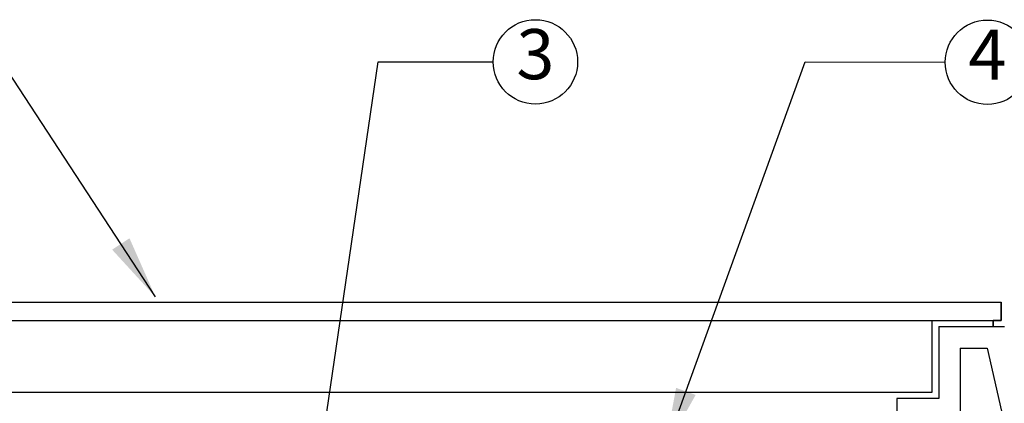
# Model space of a CAD drawing. Extents: x 0 to 222, y -4 to 280.
# Drawn here: x 62 to 109, y 179 to 197 of the extents above; entities that cross this region are included whole.
import ezdxf

# ---------------------------------------------------------------- set-up
doc = ezdxf.new("R2010")
doc.units = 0
doc.header["$LTSCALE"] = 10
doc.header["$MEASUREMENT"] = 0
doc.layers.get('0').update_dxf_attribs({"linetype": 'CONTINUOUS'})
for name, color, linetype in [('065-LOGO$0$CADdetails-7-VERYFINE', 7, 'CONTINUOUS'), ('CADdetails-1-FINE', 1, 'CONTINUOUS'), ('CADdetails-7-VERYFINE', 7, 'CONTINUOUS')]:
    doc.layers.add(name, color=color, linetype=linetype)
doc.styles.add('065-LOGO$0$CADdetails-DIMENSIONS', font='ARIALN.TTF', dxfattribs={"height": 2.38})
doc.styles.add('CADdetails-DIMENSIONS', font='ARIALN.TTF', dxfattribs={"height": 2.38})
doc.styles.add('CADdetails-NOTES', font='ARIALN.TTF', dxfattribs={"height": 2.38})
doc.dimstyles.new('CADdetails-DIM', dxfattribs={"dimtxt": 2.38, "dimasz": 3, "dimexe": 3, "dimexo": 1.5, "dimgap": 1, "dimtad": 1, "dimzin": 0, "dimdsep": 46, "dimtxsty": 'CADdetails-DIMENSIONS', "dimcen": 1, "dimclrd": 256, "dimclre": 256, "dimclrt": 256, "dimadec": 0, "dimazin": 0, "dimtfac": 1, "dimtdec": 4, "dimtofl": 0, "dimtmove": 0, "dimatfit": 3, "dimfxl": 1, "dimtolj": 1, "dimtzin": 0, "dimarcsym": 0})

# ---------------------------------------------------------------- blocks, each defined once
blk = doc.blocks.new('065-LOGO')
at = {"layer": '065-LOGO$0$CADdetails-7-VERYFINE', "char_height": 2.38, "attachment_point": 6, "style": '065-LOGO$0$CADdetails-DIMENSIONS'}
for insert in [(64.401, 195.799), (69.714, 193.468), (70.511, 181.87)]:
    blk.add_mtext('\\A1;', dxfattribs=dict(at, insert=insert))

msp = doc.modelspace()

# ---------------------------------------------------------------- linework, layer by layer
at = {"layer": 'CADdetails-1-FINE'}
for p, q in [((51.38, 183.747), (108.502, 183.747)), ((51.38, 183.747), (108.502, 183.747)), ((108.502, 182.877), (108.502, 183.747)), ((108.502, 183.747), (108.502, 182.877)), ((51.38, 182.877), (108.502, 182.877)), ((105.227, 179.469), (105.227, 182.877)), ((108.12, 182.58), (108.12, 182.877)), ((108.502, 182.877), (108.12, 182.877)), ((108.12, 182.877), (108.12, 182.58)), ((105.531, 182.58), (105.531, 179.161)), ((105.531, 182.58), (108.649, 182.58)), ((108.12, 182.58), (108.649, 182.58)), ((106.547, 181.564), (106.547, 178.145)), ((106.547, 181.564), (107.838, 181.564)), ((107.838, 181.564), (113.041, 158.653)), ((54.654, 179.469), (105.227, 179.469)), ((105.531, 179.161), (103.549, 179.161)), ((103.549, 179.161), (103.549, 177.527))]:
    msp.add_line(p, q, dxfattribs=at)
at = {"layer": 'CADdetails-7-VERYFINE'}
for centre in [(86.384, 195.157), (107.84, 195.137)]:
    msp.add_circle(centre, 2.004, dxfattribs=at)

# ---------------------------------------------------------------- block references
msp.add_blockref('065-LOGO', (0, 0), dxfattribs=at)

# ---------------------------------------------------------------- texts
at = {"layer": 'CADdetails-7-VERYFINE', "char_height": 2.38, "width": 4.00739, "attachment_point": 5, "style": 'CADdetails-NOTES'}
for s, insert in [('3', (86.384, 195.215)), ('4', (107.84, 195.195))]:
    msp.add_mtext(s, dxfattribs=dict(at, insert=insert))

# ---------------------------------------------------------------- leaders
for points in [[(68.342, 183.996), (61.047, 195.157), (55.9, 195.157)], [(74.29, 163.671), (78.92, 195.157), (84.38, 195.157)], [(92.506, 176.684), (99.197, 195.157), (105.837, 195.137)]]:
    msp.add_leader(points, dimstyle='CADdetails-DIM', override={"dimgap": 1, "dimtad": 0})

doc.saveas('drawing.dxf')
